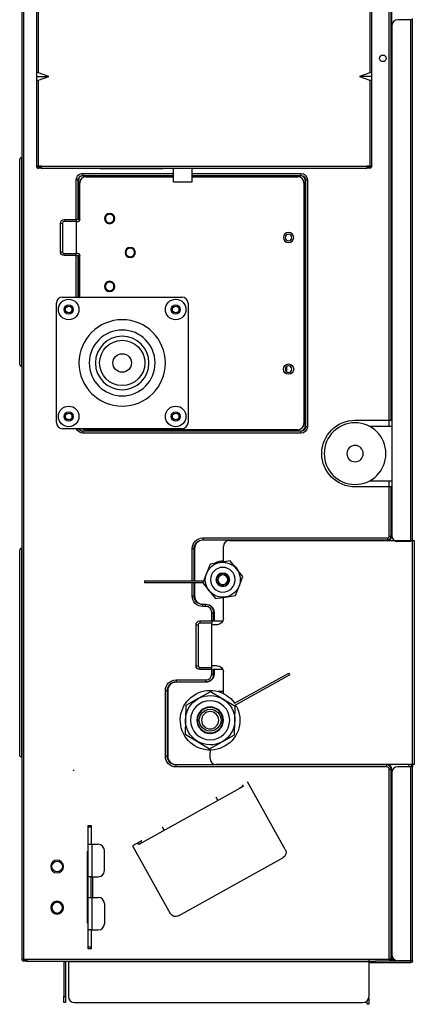
# Model space of a CAD drawing. Units: inches. Extents: x 0 to 6495, y 0 to 4633.
# Drawn here: x 3184 to 3375, y 2057 to 2536 of the extents above; entities that cross this region are included whole.
import ezdxf

# ---------------------------------------------------------------- set-up
doc = ezdxf.new("R2010")
doc.units = ezdxf.units.IN
doc.header["$MEASUREMENT"] = 0
doc.layers.add('LG-AIRCON', color=3, linetype='Continuous')

msp = doc.modelspace()

# ---------------------------------------------------------------- linework, layer by layer
at = {"layer": 'LG-AIRCON', "linetype": 'Continuous', "extrusion": (-1, 3.06152e-16, 0)}
for p, q in [((3184.503844, 2767.932868), (3184.503844, 2079.498568)), ((3185.503844, 2079.498568), (3185.503844, 2767.932868)), ((3363.138134, 2341.498568), (3363.138134, 2767.098568)), ((3364.080943, 2341.498568), (3364.080943, 2767.098568)), ((3364.269505, 2767.098568), (3364.269505, 2341.498568)), ((3191.613654, 2662.930801), (3191.613654, 2510.466335)), ((3192.613654, 2510.466335), (3192.613654, 2662.930801)), ((3353.613654, 2662.930801), (3353.613654, 2510.466335)), ((3354.613654, 2510.466335), (3354.613654, 2662.930801)), ((3364.303844, 2533.298568), (3364.303844, 2285.548568)), ((3373.503844, 2536.298568), (3367.303844, 2536.298568)), ((3373.503844, 2536.298568), (3373.503844, 2282.548568)), ((3374.503844, 2536.298568), (3373.503844, 2536.298568)), ((3374.503844, 2283.107611), (3374.503844, 2536.298568)), ((3191.613654, 2510.466335), (3191.613654, 2508.698568)), ((3197.613654, 2508.698568), (3192.613654, 2510.466335)), ((3353.613654, 2510.466335), (3348.613654, 2508.698568)), ((3354.613654, 2508.698568), (3354.613654, 2510.466335)), ((3191.613654, 2508.698568), (3197.613654, 2508.698568)), ((3191.613654, 2508.698568), (3191.613654, 2506.930801)), ((3191.613654, 2506.930801), (3191.613654, 2465.098568)), ((3192.613654, 2506.930801), (3197.613654, 2508.698568)), ((3192.613654, 2465.098568), (3192.613654, 2506.930801)), ((3348.613654, 2508.698568), (3353.613654, 2506.930801)), ((3354.613654, 2508.698568), (3348.613654, 2508.698568)), ((3353.613654, 2506.930801), (3353.613654, 2465.098568)), ((3354.613654, 2506.930801), (3354.613654, 2508.698568)), ((3354.613654, 2465.098568), (3354.613654, 2506.930801)), ((3191.603844, 2503.998568), (3191.613707, 2503.998568)), ((3191.603844, 2503.998568), (3191.603844, 2485.998568)), ((3191.613707, 2502.998568), (3191.603844, 2502.998568)), ((3191.603844, 2502.798568), (3191.613712, 2502.798568)), ((3191.613712, 2487.198568), (3191.603844, 2487.198568)), ((3191.603844, 2486.998568), (3191.613707, 2486.998568)), ((3191.613707, 2485.998568), (3191.603844, 2485.998568)), ((3183.503844, 2368.699086), (3183.503844, 2468.298049)), ((3184.337177, 2469.284062), (3184.337177, 2367.713073)), ((3192.613654, 2465.098568), (3191.613654, 2465.098568)), ((3194.013654, 2465.098568), (3192.613654, 2465.098568)), ((3192.613654, 2464.098568), (3192.613654, 2464.898568)), ((3192.613654, 2464.898568), (3194.013779, 2464.898568)), ((3194.013779, 2464.098568), (3192.613654, 2464.098568)), ((3194.013654, 2465.098568), (3352.213654, 2465.098568)), ((3194.013654, 2465.098568), (3194.013654, 2464.098568)), ((3194.013654, 2464.098568), (3352.213654, 2464.098568)), ((3214.179304, 2461.546569), (3258.315054, 2461.546569)), ((3252.313654, 2463.798568), (3223.313654, 2463.798568)), ((3258.313654, 2457.498568), (3258.313654, 2464.098393)), ((3267.313461, 2461.546569), (3320.179304, 2461.546569)), ((3267.313654, 2457.498568), (3267.313654, 2464.098393)), ((3352.213529, 2464.898568), (3353.613654, 2464.898568)), ((3353.613654, 2464.098568), (3352.213529, 2464.098568)), ((3353.613654, 2465.098568), (3352.213654, 2465.098568)), ((3352.213654, 2465.098568), (3352.213654, 2464.098568)), ((3353.613654, 2465.098568), (3354.613654, 2465.098568)), ((3353.613654, 2464.898568), (3353.613654, 2464.098568)), ((3211.013594, 2439.180859), (3211.013594, 2458.380859)), ((3211.956403, 2439.180859), (3211.956403, 2458.380845)), ((3212.144965, 2458.380845), (3212.144965, 2439.180859)), ((3212.679304, 2439.080859), (3212.679304, 2456.880859)), ((3214.179304, 2460.603759), (3258.315054, 2460.603759)), ((3258.315054, 2460.415198), (3214.179304, 2460.415198)), ((3215.679304, 2459.880859), (3258.314867, 2459.880859)), ((3258.313654, 2457.498568), (3267.313654, 2457.498568)), ((3267.312882, 2459.880859), (3318.679304, 2459.880859)), ((3267.313461, 2460.603759), (3320.179304, 2460.603759)), ((3320.179304, 2460.415198), (3267.313461, 2460.415198)), ((3321.679304, 2456.880859), (3321.679304, 2339.880859)), ((3322.213643, 2338.380859), (3322.213643, 2458.380859)), ((3322.402205, 2458.380859), (3322.402205, 2338.380859)), ((3323.345014, 2458.380859), (3323.345014, 2338.380859)), ((3203.296729, 2423.380859), (3203.296729, 2437.380859)), ((3203.296729, 2437.380859), (3204.296729, 2437.380859)), ((3204.296729, 2437.380859), (3204.296729, 2423.380859)), ((3205.096729, 2439.180859), (3210.996729, 2439.180859)), ((3205.096729, 2439.180859), (3205.096729, 2438.180859)), ((3210.996729, 2438.180859), (3205.096729, 2438.180859)), ((3211.679304, 2438.080859), (3210.996679, 2438.080859)), ((3210.996729, 2439.180859), (3211.013594, 2439.180859)), ((3210.996729, 2439.180859), (3210.996729, 2438.180859)), ((3210.996729, 2438.180859), (3210.996729, 2422.580859)), ((3211.956403, 2439.180859), (3211.013594, 2439.180859)), ((3211.956403, 2439.180859), (3212.144965, 2439.180859)), ((3212.144965, 2439.180859), (3212.679341, 2439.180859)), ((3203.296729, 2423.380859), (3204.296729, 2423.380859)), ((3205.096729, 2422.580859), (3210.996729, 2422.580859)), ((3205.096729, 2421.580859), (3205.096729, 2422.580859)), ((3210.996729, 2421.580859), (3205.096729, 2421.580859)), ((3211.679304, 2422.680859), (3210.996679, 2422.680859)), ((3210.996729, 2421.580859), (3210.996729, 2422.580859)), ((3210.996729, 2421.580859), (3211.013594, 2421.580859)), ((3211.013594, 2401.380159), (3211.013594, 2421.580859)), ((3211.013594, 2421.580859), (3211.956403, 2421.580859)), ((3211.956403, 2401.380159), (3211.956403, 2421.580859)), ((3212.144965, 2421.580859), (3211.956403, 2421.580859)), ((3212.144965, 2421.580859), (3212.144965, 2401.380159)), ((3212.679341, 2421.580859), (3212.144965, 2421.580859)), ((3212.679304, 2401.380866), (3212.679304, 2421.680859)), ((3204.319304, 2401.380859), (3262.319304, 2401.380859)), ((3201.319304, 2340.380859), (3201.319304, 2398.380859)), ((3265.319304, 2398.380859), (3265.319304, 2340.380859)), ((3313.419304, 2364.973539), (3313.419304, 2367.789891)), ((3346.519304, 2341.498568), (3363.138134, 2341.498568)), ((3363.103844, 2338.498568), (3363.103844, 2341.499368)), ((3363.138134, 2341.498568), (3364.080943, 2341.498568)), ((3364.269505, 2341.498568), (3364.080943, 2341.498568)), ((3364.303901, 2341.498568), (3364.269505, 2341.498568)), ((3262.319304, 2337.380859), (3204.319304, 2337.380859)), ((3318.679304, 2336.880859), (3215.679304, 2336.880859)), ((3363.103844, 2338.498568), (3353.643919, 2338.498568)), ((3364.303885, 2338.498568), (3363.103844, 2338.498568)), ((3320.179304, 2335.215149), (3214.179304, 2335.215149)), ((3214.179317, 2336.346519), (3320.179304, 2336.346519)), ((3320.179304, 2336.157958), (3214.179317, 2336.157958)), ((3363.138134, 2309.098568), (3346.519304, 2309.098568)), ((3353.643919, 2312.098568), (3363.103844, 2312.098568)), ((3363.103844, 2309.098554), (3363.103844, 2312.098568)), ((3363.103844, 2312.098568), (3364.303938, 2312.098568)), ((3363.138134, 2285.105565), (3363.138134, 2309.098568)), ((3364.080943, 2309.098568), (3363.138134, 2309.098568)), ((3364.080943, 2285.105565), (3364.080943, 2309.098568)), ((3364.080943, 2309.098568), (3364.269505, 2309.098568)), ((3364.269505, 2309.098568), (3364.269505, 2285.105565)), ((3364.269505, 2309.098568), (3364.303901, 2309.098568)), ((3272.503844, 2284.271275), (3362.303844, 2284.271275)), ((3184.337177, 2279.284062), (3184.337177, 2177.713073)), ((3267.338134, 2263.458018), (3267.338134, 2279.105565)), ((3268.280943, 2263.458018), (3268.280943, 2279.105565)), ((3268.469505, 2279.105565), (3268.469505, 2263.458018)), ((3272.503844, 2283.328466), (3362.303844, 2283.328466)), ((3362.303844, 2283.139904), (3272.503844, 2283.139904)), ((3282.503844, 2272.905565), (3282.503844, 2280.105565)), ((3285.503844, 2283.105565), (3374.503844, 2283.105565)), ((3373.503844, 2282.548568), (3367.303844, 2282.548568)), ((3374.503844, 2174.105565), (3374.503844, 2283.105565)), ((3374.503844, 2283.105565), (3375.303844, 2283.105565)), ((3375.303844, 2283.105565), (3375.303844, 2174.105565)), ((3183.503844, 2178.699086), (3183.503844, 2278.298049)), ((3276.048889, 2271.585629), (3274.290206, 2267.004104)), ((3280.895947, 2272.353328), (3276.048889, 2271.585629)), ((3278.849333, 2272.221738), (3278.814355, 2272.023369)), ((3285.743005, 2273.121026), (3280.895947, 2272.353328)), ((3282.503844, 2272.607982), (3282.503844, 2272.905565)), ((3288.83138, 2269.3072), (3285.743005, 2273.121026)), ((3274.290206, 2267.004104), (3272.531524, 2262.42258)), ((3291.919756, 2265.493374), (3288.83138, 2269.3072)), ((3290.161073, 2260.911849), (3291.919756, 2265.493374)), ((3244.234902, 2263.457977), (3272.928871, 2263.457977)), ((3244.234902, 2263.457977), (3244.234902, 2262.457977)), ((3272.54497, 2262.457977), (3244.234902, 2262.457977)), ((3267.338134, 2256.105565), (3267.338134, 2262.458237)), ((3268.280943, 2256.105565), (3268.280943, 2262.458237)), ((3268.469505, 2262.458237), (3268.469505, 2256.105565)), ((3272.531524, 2262.42258), (3275.619899, 2258.608754)), ((3288.402391, 2256.330325), (3290.161073, 2260.911849)), ((3275.619899, 2258.608754), (3278.708275, 2254.794927)), ((3278.708275, 2254.794927), (3283.555333, 2255.562626)), ((3282.503844, 2245.105565), (3282.503844, 2255.396074)), ((3283.555333, 2255.562626), (3288.402391, 2256.330325)), ((3272.503844, 2252.071226), (3274.003844, 2252.071226)), ((3274.003844, 2251.882664), (3272.503844, 2251.882664)), ((3274.003844, 2250.939855), (3272.503844, 2250.939855)), ((3276.838134, 2243.905565), (3276.838134, 2248.105565)), ((3277.780943, 2243.905565), (3277.780943, 2248.105554)), ((3277.969505, 2248.105554), (3277.969505, 2243.905565)), ((3269.203844, 2222.105565), (3269.203844, 2242.105565)), ((3269.203844, 2242.105565), (3270.203844, 2242.105565)), ((3270.203844, 2242.105565), (3270.203844, 2222.105565)), ((3271.003844, 2243.905565), (3276.821269, 2243.905565)), ((3271.003844, 2243.905565), (3271.003844, 2242.905565)), ((3276.821269, 2242.905565), (3271.003844, 2242.905565)), ((3279.503844, 2242.105565), (3276.821219, 2242.105565)), ((3276.821269, 2243.905565), (3276.838134, 2243.905565)), ((3276.821269, 2243.905565), (3276.821269, 2242.905565)), ((3276.821269, 2221.305565), (3276.821269, 2242.905565)), ((3277.780943, 2243.905565), (3276.838134, 2243.905565)), ((3277.780943, 2243.905565), (3277.969505, 2243.905565)), ((3277.969505, 2243.905565), (3281.821269, 2243.905565)), ((3281.821269, 2243.905565), (3281.821269, 2243.200146)), ((3269.203844, 2222.105565), (3270.203844, 2222.105565)), ((3279.503844, 2222.105565), (3276.821219, 2222.105565)), ((3271.003844, 2221.305565), (3276.821269, 2221.305565)), ((3271.003844, 2220.305565), (3271.003844, 2221.305565)), ((3276.821269, 2220.305565), (3271.003844, 2220.305565)), ((3276.821269, 2220.305565), (3276.821269, 2221.305565)), ((3276.821269, 2220.305565), (3276.838134, 2220.305565)), ((3276.838134, 2218.105565), (3276.838134, 2220.305565)), ((3276.838134, 2220.305565), (3277.780943, 2220.305565)), ((3277.780943, 2218.105565), (3277.780943, 2220.305565)), ((3277.969505, 2220.305565), (3277.780943, 2220.305565)), ((3277.969505, 2220.305565), (3277.969505, 2218.105565)), ((3281.821269, 2220.305565), (3277.969505, 2220.305565)), ((3281.821269, 2221.010983), (3281.821269, 2220.305565)), ((3282.503844, 2208.640254), (3282.503844, 2219.105565)), ((3314.742148, 2217.651518), (3287.696721, 2202.659993)), ((3287.958807, 2203.948624), (3314.257338, 2218.526138)), ((3314.742148, 2217.651518), (3314.257338, 2218.526138)), ((3259.503844, 2215.271275), (3274.003844, 2215.271275)), ((3259.503844, 2214.328466), (3274.003844, 2214.328466)), ((3274.003844, 2214.139904), (3259.503844, 2214.139904)), ((3254.338134, 2178.105565), (3254.338134, 2210.105565)), ((3255.280943, 2178.105565), (3255.280943, 2210.105565)), ((3255.469505, 2210.105565), (3255.469505, 2178.105565)), ((3276.313904, 2209.498967), (3270.254361, 2206.140107)), ((3282.252534, 2205.930678), (3276.313904, 2209.498967)), ((3282.503852, 2209.605565), (3279.98926, 2209.605565)), ((3280.1068, 2209.60732), (3280.088569, 2209.579246)), ((3264.194818, 2202.781247), (3264.073904, 2195.854099)), ((3270.254361, 2206.140107), (3264.194818, 2202.781247)), ((3288.191163, 2202.36239), (3282.252534, 2205.930678)), ((3288.754062, 2202.67441), (3288.191163, 2202.36239)), ((3288.070249, 2195.435242), (3288.191163, 2202.36239)), ((3264.073904, 2195.854099), (3263.95299, 2188.926951)), ((3287.949335, 2188.508094), (3288.070249, 2195.435242)), ((3263.95299, 2188.926951), (3269.89162, 2185.358663)), ((3281.889792, 2185.149234), (3287.949335, 2188.508094)), ((3269.89162, 2185.358663), (3275.830249, 2181.790374)), ((3275.830249, 2181.790374), (3281.889792, 2185.149234)), ((3276.003844, 2177.105565), (3276.003844, 2179.889331)), ((3259.503844, 2174.071226), (3362.01218, 2174.071226)), ((3362.01218, 2173.882664), (3259.503844, 2173.882664)), ((3374.503844, 2174.105565), (3279.003844, 2174.105565)), ((3372.703844, 2174.105487), (3372.703844, 2173.047722)), ((3373.703844, 2174.105927), (3373.703844, 2173.048568)), ((3374.503844, 2174.105927), (3374.503844, 2173.048568)), ((3375.303844, 2174.105565), (3374.503844, 2174.105565)), ((3209.480268, 2171.480387), (3209.925562, 2171.212828)), ((3362.01218, 2172.939855), (3259.503844, 2172.939855)), ((3363.138134, 2079.498568), (3363.138134, 2171.8139)), ((3364.080943, 2079.498568), (3364.080943, 2171.8139)), ((3364.269505, 2171.8139), (3364.269505, 2079.498568)), ((3364.303844, 2170.048568), (3364.303844, 2081.698568)), ((3373.503844, 2173.048568), (3367.303844, 2173.048568)), ((3373.503844, 2173.048568), (3373.503844, 2078.698568)), ((3374.503844, 2173.048568), (3373.503844, 2173.048568)), ((3374.503844, 2078.698568), (3374.503844, 2173.048568)), ((3291.627059, 2164.289355), (3292.113436, 2163.415606)), ((3312.584719, 2132.808146), (3294.248307, 2165.748486)), ((3292.113436, 2163.415606), (3241.435991, 2135.20574)), ((3290.256748, 2162.636266), (3292.005036, 2163.60946)), ((3278.908211, 2158.353799), (3279.88095, 2156.606328)), ((3216.703844, 2144.498568), (3218.303844, 2144.498568)), ((3216.703844, 2143.619888), (3216.703844, 2144.498568)), ((3218.303844, 2143.619888), (3216.703844, 2143.619888)), ((3216.703844, 2135.598568), (3216.703844, 2143.619888)), ((3218.303844, 2144.498568), (3218.303844, 2143.619888)), ((3218.303844, 2143.619888), (3218.303844, 2135.598568)), ((3252.695739, 2143.762489), (3253.668478, 2142.015018)), ((3216.703844, 2119.498568), (3216.703844, 2135.598568)), ((3242.697112, 2137.052243), (3238.328367, 2134.620358)), ((3241.435991, 2135.20574), (3240.949614, 2136.079489)), ((3241.329202, 2135.400491), (3243.076048, 2136.372882)), ((3242.880137, 2136.263827), (3242.195947, 2136.77324)), ((3242.823024, 2136.825993), (3242.577306, 2136.985564)), ((3216.403844, 2131.998568), (3216.703882, 2131.998568)), ((3216.403844, 2096.998568), (3216.403844, 2131.998568)), ((3216.703844, 2131.498568), (3216.403844, 2131.498568)), ((3216.727678, 2135.298568), (3218.603844, 2135.298568)), ((3218.603844, 2135.298568), (3218.603844, 2119.498568)), ((3218.603844, 2135.298568), (3221.703844, 2135.298568)), ((3224.703844, 2122.498568), (3224.703844, 2132.298568)), ((3238.328367, 2134.620358), (3256.66478, 2101.680019)), ((3260.745158, 2100.517902), (3311.422603, 2128.727768)), ((3218.603844, 2119.498568), (3216.703844, 2119.498568)), ((3216.703844, 2109.498568), (3216.703844, 2119.498568)), ((3218.303844, 2109.498568), (3218.303844, 2119.498568)), ((3218.603844, 2119.498568), (3221.703844, 2119.498568)), ((3219.103844, 2109.499036), (3219.103844, 2119.498099)), ((3216.703844, 2093.398568), (3216.703844, 2109.498568)), ((3216.703844, 2109.498568), (3218.603844, 2109.498568)), ((3218.603844, 2109.498568), (3218.603844, 2093.698568)), ((3218.603844, 2109.498568), (3221.703844, 2109.498568)), ((3224.703844, 2106.498568), (3224.703844, 2096.698568)), ((3216.703844, 2097.498568), (3216.403844, 2097.498568)), ((3216.403844, 2096.998568), (3216.703882, 2096.998568)), ((3216.703844, 2085.377247), (3216.703844, 2093.398568)), ((3218.603844, 2093.698568), (3216.727678, 2093.698568)), ((3218.303844, 2093.398568), (3218.303844, 2085.377247)), ((3218.603844, 2093.698568), (3221.703844, 2093.698568)), ((3216.703844, 2085.377247), (3218.303844, 2085.377247)), ((3216.703844, 2084.498568), (3216.703844, 2085.377247)), ((3218.303844, 2084.498568), (3216.703844, 2084.498568)), ((3218.303844, 2085.377247), (3218.303844, 2084.498568)), ((3184.503844, 2079.498568), (3185.503844, 2079.498568)), ((3185.503844, 2079.498568), (3186.903844, 2079.498568)), ((3185.503844, 2078.498568), (3185.503844, 2079.298568)), ((3185.503844, 2079.298568), (3186.903999, 2079.298568)), ((3186.903999, 2078.498568), (3185.503844, 2078.498568)), ((3186.903844, 2079.498568), (3353.203844, 2079.498568)), ((3186.903844, 2079.498568), (3186.903844, 2078.498568)), ((3186.903844, 2078.498568), (3353.203844, 2078.498568)), ((3205.003844, 2078.298568), (3205.803844, 2078.298568)), ((3205.003844, 2078.298568), (3205.003844, 2061.298568)), ((3205.803844, 2078.298568), (3205.803844, 2061.298568)), ((3207.203844, 2078.498568), (3207.203844, 2078.298568)), ((3207.203844, 2078.298568), (3353.203844, 2078.298568)), ((3207.203844, 2078.298568), (3207.203844, 2061.298568)), ((3363.103844, 2079.298568), (3353.201889, 2079.298568)), ((3353.203844, 2079.498568), (3363.138134, 2079.498568)), ((3353.203844, 2079.498568), (3353.203844, 2078.498568)), ((3353.203844, 2078.498568), (3353.203844, 2078.298568)), ((3353.203844, 2078.298568), (3353.203844, 2061.298568)), ((3353.403844, 2077.698568), (3353.403844, 2078.498568)), ((3353.403844, 2078.498568), (3356.403844, 2078.498568)), ((3356.403844, 2078.498568), (3356.403844, 2077.698568)), ((3373.503844, 2078.498568), (3356.403844, 2078.498568)), ((3363.103844, 2079.298568), (3363.103844, 2079.499099)), ((3363.103844, 2079.298568), (3365.503925, 2079.298568)), ((3364.080943, 2079.498568), (3363.138134, 2079.498568)), ((3364.269505, 2079.498568), (3364.080943, 2079.498568)), ((3364.269505, 2079.498568), (3365.264362, 2079.498568)), ((3373.503844, 2078.698568), (3367.303844, 2078.698568)), ((3374.503844, 2078.698568), (3373.503844, 2078.698568)), ((3373.503844, 2078.498568), (3373.503844, 2077.698568)), ((3356.403844, 2077.698568), (3353.403844, 2077.698568)), ((3373.503844, 2077.698568), (3356.403844, 2077.698568)), ((3205.003844, 2061.298568), (3205.803844, 2061.298568)), ((3205.003844, 2058.298568), (3205.003844, 2061.298568)), ((3205.803844, 2061.298568), (3205.803844, 2058.298568)), ((3352.403844, 2057.498568), (3352.403844, 2059.258927)), ((3353.095207, 2060.498568), (3353.203844, 2060.498568)), ((3353.203844, 2060.498568), (3353.203844, 2057.498568)), ((3205.803844, 2058.298568), (3205.003844, 2058.298568)), ((3210.203844, 2058.298568), (3350.203844, 2058.298568)), ((3353.203844, 2057.498568), (3352.403844, 2057.498568))]:
    msp.add_line(p, q, dxfattribs=at)
at = {"layer": 'LG-AIRCON', "linetype": 'Continuous'}
for centre, radius in [((3360.013654, 2517.498568), 1.6), ((3207.319304, 2395.380859), 5), ((3259.319304, 2395.380859), 5), ((3207.319304, 2395.380859), 2.25), ((3207.319304, 2395.380859), 1.6), ((3259.319304, 2395.380859), 2.25), ((3259.319304, 2395.380859), 1.6), ((3233.319304, 2369.380859), 11), ((3233.319304, 2369.380859), 4.5), ((3314.179304, 2366.380859), 2.5), ((3207.319304, 2343.380859), 5), ((3259.319304, 2343.380859), 5), ((3207.319304, 2343.380859), 2.25), ((3207.319304, 2343.380859), 1.6), ((3259.319304, 2343.380859), 2.25), ((3259.319304, 2343.380859), 1.6), ((3282.22564, 2263.957977), 3.175), ((3282.22564, 2263.957977), 2.475), ((3276.072077, 2195.644671), 5.3), ((3201.703844, 2124.498568), 2.6)]:
    msp.add_circle(centre, radius, dxfattribs=at)
at = {"layer": 'LG-AIRCON', "linetype": 'Continuous', "extrusion": (0, 0, -1)}
for centre, radius in [((-3227.219304, 2439.601721), 2.5), ((-3314.179304, 2430.380859), 2.5), ((-3314.179304, 2430.380859), 1.6), ((-3237.219304, 2423.101721), 2.5), ((-3227.219304, 2406.601721), 2.5), ((-3233.319304, 2369.380859), 21), ((-3233.319304, 2369.380859), 16), ((-3233.319304, 2369.380859), 13), ((-3314.179304, 2366.380859), 1.6), ((-3346.519304, 2325.298568), 15), ((-3346.519304, 2325.298568), 4), ((-3282.22564, 2263.957977), 6), ((-3282.22564, 2263.957977), 3.25), ((-3282.22564, 2263.957977), 2.4), ((-3276.072077, 2195.644671), 9.5), ((-3276.072077, 2195.644671), 6.45), ((-3276.072077, 2195.644671), 6.2), ((-3276.072077, 2195.644671), 4.2), ((-3201.703844, 2124.498568), 3.1), ((-3201.703844, 2104.498568), 3.1), ((-3201.703844, 2104.498568), 2.6)]:
    msp.add_circle(centre, radius, dxfattribs=at)
at = {"layer": 'LG-AIRCON', "linetype": 'Continuous'}
for centre, radius, start, end in [((3367.303844, 2533.298568), 3, 90, 180), ((3373.503844, 2536.298568), 1, 0, 40), ((3192.613654, 2465.098568), 1, 180, 270), ((3192.613654, 2465.098568), 0.2, 180, 270), ((3223.313654, 2465.798568), 2, 238.21032482, 270), ((3252.313654, 2465.798568), 2, 270, 301.78967518), ((3214.179304, 2458.380859), 2.034339, 90, 180.00037524), ((3215.679304, 2456.880859), 3, 90, 180), ((3318.679304, 2456.880859), 3, 0, 90), ((3320.179304, 2458.380859), 2.034339, 0, 90), ((3205.096729, 2437.380859), 0.8, 90, 180), ((3227.219304, 2439.601721), 2.1, 238.33794955, 301.74036976), ((3205.096729, 2423.380859), 0.8, 180, 270), ((3237.219304, 2423.101721), 2.1, 238.33794955, 301.74036976), ((3227.219304, 2406.601721), 2.1, 238.33794955, 301.74036976), ((3204.319304, 2398.380859), 3, 90, 180), ((3262.319304, 2398.380859), 3, 0, 90), ((3204.319304, 2340.380859), 3, 180, 270), ((3214.179304, 2338.380859), 2.034339, 209.4441915, 270.00035351), ((3215.679304, 2339.880859), 3, 236.44266408, 270), ((3262.319304, 2340.380859), 3, 270, 0), ((3318.679304, 2339.880859), 3, 270, 0), ((3320.179304, 2338.380859), 2.034339, 270, 0), ((3362.303844, 2285.105565), 0.83429, 270, 0), ((3362.303844, 2285.105565), 1.777099, 270, 0), ((3367.303844, 2285.548568), 3, 180, 270), ((3272.503844, 2279.105565), 4.034339, 90, 180), ((3285.503844, 2280.105565), 3, 90, 180), ((3282.503844, 2265.105565), 8, 90, 121.14281299), ((3272.503844, 2256.105565), 4.034339, 180, 270), ((3274.003844, 2248.105565), 3.777099, 359.99983936, 90), ((3274.003844, 2248.105565), 2.83429, 359.99983936, 90), ((3271.003844, 2242.105565), 0.8, 90, 180), ((3271.003844, 2222.105565), 0.8, 180, 270), ((3274.003844, 2218.105565), 2.83429, 270, 0), ((3274.003844, 2218.105565), 3.777099, 270, 0), ((3259.503844, 2210.105565), 4.034339, 90, 180), ((3279.003844, 2179.889331), 3, 155.23218043, 180), ((3259.503844, 2178.105565), 4.034339, 180, 270), ((3279.003844, 2177.105565), 3, 180, 270), ((3362.01218, 2171.8139), 2.068763, 0, 90), ((3362.01218, 2171.8139), 1.125954, 0, 90), ((3367.303844, 2170.048568), 3, 90, 180), ((3218.603844, 2135.598568), 0.3, 180, 270), ((3221.703844, 2132.298568), 3, 0, 90), ((3221.703844, 2122.498568), 3, 270, 0), ((3221.703844, 2106.498568), 3, 0, 90), ((3218.603844, 2093.398568), 0.3, 90, 180), ((3221.703844, 2096.698568), 3, 270, 0), ((3185.503844, 2079.498568), 1, 180, 270), ((3185.503844, 2079.498568), 0.2, 180, 270), ((3353.403844, 2077.498568), 1, 90, 101.53828137), ((3367.303844, 2081.698568), 3, 180, 270), ((3353.403844, 2077.498568), 0.2, 90, 180), ((3210.203844, 2061.298568), 3, 180, 270), ((3350.203844, 2061.298568), 3, 270, 0)]:
    msp.add_arc(centre, radius, start, end, dxfattribs=at)
at = {"layer": 'LG-AIRCON', "linetype": 'Continuous', "extrusion": (0, 0, -1)}
for centre, radius, start, end in [((-3214.179304, 2458.380859), 3.16571, 359.99961149, 90), ((-3320.179304, 2458.380859), 3.16571, 90, 180), ((-3353.613654, 2465.098568), 1, 180, 270), ((-3353.613654, 2465.098568), 0.2, 180, 270), ((-3214.179304, 2458.380859), 2.222901, 359.99965078, 90), ((-3320.179304, 2458.380859), 2.222901, 90, 180), ((-3205.096729, 2437.380859), 1.8, 0, 90), ((-3211.679304, 2439.080859), 1, 180, 270), ((-3205.096729, 2423.380859), 1.8, 270, 0), ((-3211.679304, 2421.680859), 1, 90, 180), ((-3346.519304, 2325.298568), 16.2, 270, 90), ((-3214.179304, 2338.380859), 3.16571, 269.99963399, 341.58508856), ((-3214.179304, 2338.380859), 2.222901, 269.999671, 333.26427323), ((-3320.179304, 2338.380859), 3.16571, 180, 270), ((-3320.179304, 2338.380859), 2.222901, 180, 270), ((-3272.503844, 2279.105565), 5.16571, 0, 90), ((-3362.303844, 2285.105565), 1.965661, 180, 270), ((-3272.503844, 2279.105565), 4.222901, 0, 90), ((-3282.22564, 2263.957977), 8.5, 21, 81), ((-3282.22564, 2263.957977), 8.5, 81, 141), ((-3282.503844, 2265.105565), 7.8, 90, 99.19406275), ((-3282.503844, 2265.105565), 7.8, 126.7987484, 155.20499688), ((-3282.22564, 2263.957977), 8.5, 321, 21), ((-3282.22564, 2263.957977), 8.5, 141, 201), ((-3282.22564, 2263.957977), 8.5, 201, 261), ((-3272.503844, 2256.105565), 5.16571, 270, 0), ((-3272.503844, 2256.105565), 4.222901, 270, 0), ((-3282.22564, 2263.957977), 8.5, 261, 321), ((-3274.003844, 2248.105565), 3.965661, 90, 180.00015049), ((-3271.003844, 2242.105565), 1.8, 0, 90), ((-3279.503844, 2245.105565), 3, 180, 270), ((-3271.003844, 2222.105565), 1.8, 270, 0), ((-3279.503844, 2219.105565), 3, 90, 180), ((-3274.003844, 2218.105565), 3.965661, 180, 270), ((-3259.503844, 2210.105565), 5.16571, 0, 90), ((-3259.503844, 2210.105565), 4.222901, 0, 90), ((-3276.072077, 2195.644671), 14.5, 151, 145.06222755), ((-3276.072077, 2195.644671), 12, 61, 121), ((-3276.072077, 2195.644671), 12, 1, 61), ((-3276.072077, 2195.644671), 12, 121, 181), ((-3276.072077, 2195.644671), 12, 301, 1), ((-3276.072077, 2195.644671), 12, 181, 241), ((-3276.072077, 2195.644671), 12, 241, 301), ((-3259.503844, 2178.105565), 5.16571, 270, 0), ((-3259.503844, 2178.105565), 4.222901, 270, 0), ((-3362.01218, 2171.8139), 2.257325, 90, 180), ((-3309.963472, 2131.349015), 3, 150.89727103, 240.89727103), ((-3259.286027, 2103.13915), 3, 240.89727103, 330.89727103), ((-3204.803844, 2078.298568), 0.2, 90, 180), ((-3204.803844, 2078.298568), 1, 168.46171863, 180), ((-3373.503844, 2078.698568), 1, 180, 270), ((-3373.503844, 2078.698568), 0.2, 180, 270)]:
    msp.add_arc(centre, radius, start, end, dxfattribs=at)
at = {"layer": 'LG-AIRCON', "linetype": 'Continuous'}
for centre, major_axis, ratio, start_param, end_param in [((3192.613654, 2510.112781), (-0.992508, 0.394103), 0.3100289793, 4.8348783119, 6.4056746387), ((3353.613654, 2510.112781), (-0.992508, -0.394103), 0.3100289793, 3.019103322, 4.5898996488), ((3192.613654, 2507.284354), (-0.992508, -0.394103), 0.3100289793, 6.1606959756, 7.7314923024), ((3353.613654, 2507.284354), (-0.992508, 0.394103), 0.3100289793, 1.6932856584, 3.2640819852), ((3218.603844, 2135.598568), (-0.145217, 1.894442), 0.999999997, 1.4942917391, 1.6528500202), ((3218.603844, 2093.398568), (-0.147517, -1.894265), 0.9999999967, 4.6315493774, 4.7901076586)]:
    msp.add_ellipse(centre, major_axis=major_axis, ratio=ratio, start_param=start_param, end_param=end_param, dxfattribs=at)
for points in [[(3184.337177, 2469.284062), (3183.875937, 2469.206099), (3183.503844, 2468.765832), (3183.503844, 2468.298049)], [(3214.179304, 2461.546569), (3214.179304, 2461.136249), (3214.179304, 2460.740533), (3214.179304, 2460.603759)], [(3320.179304, 2461.546569), (3320.179304, 2461.136249), (3320.179304, 2460.740533), (3320.179304, 2460.603759)], [(3211.956403, 2458.380845), (3211.81963, 2458.38085), (3211.423914, 2458.380854), (3211.013594, 2458.380859)], [(3212.144965, 2458.380845), (3212.062901, 2458.380845), (3211.983758, 2458.380845), (3211.956403, 2458.380845)], [(3214.179304, 2460.415198), (3214.179304, 2460.497262), (3214.179304, 2460.576405), (3214.179304, 2460.603759)], [(3320.179304, 2460.603759), (3320.179304, 2460.576405), (3320.179304, 2460.497262), (3320.179304, 2460.415198)], [(3322.402205, 2458.380859), (3322.374851, 2458.380859), (3322.295707, 2458.380859), (3322.213643, 2458.380859)], [(3323.345014, 2458.380859), (3322.934695, 2458.380859), (3322.538979, 2458.380859), (3322.402205, 2458.380859)], [(3183.503844, 2368.699086), (3183.503844, 2368.231304), (3183.875937, 2367.791037), (3184.337177, 2367.713073)], [(3322.402205, 2338.380859), (3322.374851, 2338.380859), (3322.295707, 2338.380859), (3322.213643, 2338.380859)], [(3323.345014, 2338.380859), (3322.934695, 2338.380859), (3322.538979, 2338.380859), (3322.402205, 2338.380859)], [(3214.179317, 2336.157958), (3214.179313, 2336.021184), (3214.179309, 2335.625468), (3214.179304, 2335.215149)], [(3214.179317, 2336.346519), (3214.179317, 2336.264455), (3214.179317, 2336.185312), (3214.179317, 2336.157958)], [(3320.179304, 2336.157958), (3320.179304, 2336.185312), (3320.179304, 2336.264455), (3320.179304, 2336.346519)], [(3320.179304, 2336.157958), (3320.179304, 2336.021184), (3320.179304, 2335.625468), (3320.179304, 2335.215149)], [(3272.503844, 2284.271275), (3272.503844, 2283.860955), (3272.503844, 2283.465239), (3272.503844, 2283.328466)], [(3362.303844, 2284.271275), (3362.303844, 2283.860955), (3362.303844, 2283.465239), (3362.303844, 2283.328466)], [(3363.138134, 2285.105565), (3363.548454, 2285.105565), (3363.94417, 2285.105565), (3364.080943, 2285.105565)], [(3364.269505, 2285.105565), (3364.187441, 2285.105565), (3364.108298, 2285.105565), (3364.080943, 2285.105565)], [(3184.337177, 2279.284062), (3183.875937, 2279.206099), (3183.503844, 2278.765832), (3183.503844, 2278.298049)], [(3267.338134, 2279.105565), (3267.748454, 2279.105565), (3268.14417, 2279.105565), (3268.280943, 2279.105565)], [(3268.469505, 2279.105565), (3268.387441, 2279.105565), (3268.308298, 2279.105565), (3268.280943, 2279.105565)], [(3272.503844, 2283.139904), (3272.503844, 2283.221968), (3272.503844, 2283.301111), (3272.503844, 2283.328466)], [(3362.303844, 2283.139904), (3362.303844, 2283.221968), (3362.303844, 2283.301111), (3362.303844, 2283.328466)], [(3267.338134, 2256.105565), (3267.748454, 2256.105565), (3268.14417, 2256.105565), (3268.280943, 2256.105565)], [(3268.469505, 2256.105565), (3268.387441, 2256.105565), (3268.308298, 2256.105565), (3268.280943, 2256.105565)], [(3272.503844, 2252.071226), (3272.503844, 2251.989162), (3272.503844, 2251.910018), (3272.503844, 2251.882664)], [(3272.503844, 2250.939855), (3272.503844, 2251.350175), (3272.503844, 2251.745891), (3272.503844, 2251.882664)], [(3274.003844, 2252.071226), (3274.003844, 2251.989162), (3274.003844, 2251.910018), (3274.003844, 2251.882664)], [(3274.003844, 2250.939855), (3274.003844, 2251.350175), (3274.003844, 2251.745891), (3274.003844, 2251.882664)], [(3276.838134, 2248.105557), (3277.248454, 2248.105556), (3277.64417, 2248.105555), (3277.780943, 2248.105554)], [(3277.969505, 2248.105554), (3277.887441, 2248.105554), (3277.808298, 2248.105554), (3277.780943, 2248.105554)], [(3276.838134, 2218.105565), (3277.248454, 2218.105565), (3277.64417, 2218.105565), (3277.780943, 2218.105565)], [(3277.969505, 2218.105565), (3277.887441, 2218.105565), (3277.808298, 2218.105565), (3277.780943, 2218.105565)], [(3259.503844, 2215.271275), (3259.503844, 2214.860955), (3259.503844, 2214.465239), (3259.503844, 2214.328466)], [(3259.503844, 2214.139904), (3259.503844, 2214.221968), (3259.503844, 2214.301111), (3259.503844, 2214.328466)], [(3274.003844, 2215.271275), (3274.003844, 2214.860955), (3274.003844, 2214.465239), (3274.003844, 2214.328466)], [(3274.003844, 2214.139904), (3274.003844, 2214.221968), (3274.003844, 2214.301111), (3274.003844, 2214.328466)], [(3254.338134, 2210.105565), (3254.748454, 2210.105565), (3255.14417, 2210.105565), (3255.280943, 2210.105565)], [(3255.469505, 2210.105565), (3255.387441, 2210.105565), (3255.308298, 2210.105565), (3255.280943, 2210.105565)], [(3184.337177, 2177.713073), (3183.875937, 2177.791037), (3183.503844, 2178.231304), (3183.503844, 2178.699086)], [(3254.338134, 2178.105565), (3254.748454, 2178.105565), (3255.14417, 2178.105565), (3255.280943, 2178.105565)], [(3255.469505, 2178.105565), (3255.387441, 2178.105565), (3255.308298, 2178.105565), (3255.280943, 2178.105565)], [(3259.503844, 2174.071226), (3259.503844, 2173.989162), (3259.503844, 2173.910018), (3259.503844, 2173.882664)], [(3259.503844, 2172.939855), (3259.503844, 2173.350175), (3259.503844, 2173.745891), (3259.503844, 2173.882664)], [(3362.01218, 2174.071226), (3362.01218, 2173.989162), (3362.01218, 2173.910018), (3362.01218, 2173.882664)], [(3362.01218, 2172.939855), (3362.01218, 2173.350175), (3362.01218, 2173.745891), (3362.01218, 2173.882664)], [(3363.138134, 2171.8139), (3363.548454, 2171.8139), (3363.94417, 2171.8139), (3364.080943, 2171.8139)], [(3364.269505, 2171.8139), (3364.187441, 2171.8139), (3364.108298, 2171.8139), (3364.080943, 2171.8139)]]:
    msp.add_open_spline(points, degree=3, dxfattribs=at)
for points, knots in [([(3225.460037, 2441.377946), (3225.302463, 2441.191748), (3225.172565, 2440.978787), (3224.97108, 2440.503628), (3224.90512, 2440.231604), (3224.870277, 2439.687371), (3224.903641, 2439.407069), (3225.059836, 2438.905839), (3225.176067, 2438.674656), (3225.477211, 2438.264899), (3225.669153, 2438.0818), (3225.959575, 2437.895412), (3226.037174, 2437.852309), (3226.116998, 2437.814287)], [0, 0, 0, 0, 0.1758421567, 0.1758421567, 0.3722095079, 0.3722095079, 0.5697122208, 0.5697122208, 0.7512271592, 0.7512271592, 0.9366704102, 0.9366704102, 1, 1, 1, 1]), ([(3228.139954, 2437.714488), (3228.216208, 2437.751627), (3228.290127, 2437.793284), (3228.558515, 2437.967105), (3228.736735, 2438.131066), (3229.0247, 2438.503557), (3229.138467, 2438.717267), (3229.286701, 2439.164303), (3229.323175, 2439.403794), (3229.314764, 2439.8746), (3229.269815, 2440.112426), (3229.105809, 2440.553856), (3228.984436, 2440.763525), (3228.683243, 2441.125638), (3228.499345, 2441.283063), (3228.095268, 2441.524771), (3227.869478, 2441.612378), (3227.407978, 2441.706442), (3227.165952, 2441.714199), (3226.699567, 2441.64996), (3226.468709, 2441.57708), (3226.049841, 2441.361783), (3225.856084, 2441.216366), (3225.53237, 2440.874385), (3225.397895, 2440.673119), (3225.205835, 2440.243129), (3225.14565, 2440.008459), (3225.107076, 2439.539058), (3225.128106, 2439.297918), (3225.247277, 2438.842417), (3225.347102, 2438.621759), (3225.610666, 2438.231416), (3225.778004, 2438.056382), (3226.155944, 2437.77561), (3226.371804, 2437.665955), (3226.821598, 2437.52632), (3227.06173, 2437.494445), (3227.532261, 2437.511871), (3227.769186, 2437.561366), (3228.207403, 2437.7338), (3228.414714, 2437.859172), (3228.770985, 2438.167243), (3228.924852, 2438.354114), (3229.158784, 2438.762757), (3229.242052, 2438.990198), (3229.327254, 2439.453419), (3229.330372, 2439.695531), (3229.257212, 2440.1606), (3229.179918, 2440.390033), (3228.95663, 2440.804702), (3228.807533, 2440.995626), (3228.45943, 2441.312716), (3228.255622, 2441.443316), (3227.822024, 2441.627108), (3227.586241, 2441.682786), (3227.116199, 2441.712361), (3226.875515, 2441.686719), (3226.422365, 2441.558843), (3226.203645, 2441.454801), (3225.818422, 2441.183801), (3225.646639, 2441.013153), (3225.373157, 2440.629904), (3225.267652, 2440.411971), (3225.136663, 2439.959579), (3225.109398, 2439.718894), (3225.135832, 2439.248803), (3225.189854, 2439.012864), (3225.370655, 2438.578021), (3225.499978, 2438.373147), (3225.790844, 2438.049516), (3225.947146, 2437.919034), (3226.116998, 2437.814287)], [0, 0, 0, 0, 0.010463642, 0.010463642, 0.0397011541, 0.0397011541, 0.0689372758, 0.0689372758, 0.0981787157, 0.0981787157, 0.12741127, 0.12741127, 0.1566569146, 0.1566569146, 0.185891431, 0.185891431, 0.2151318024, 0.2151318024, 0.2443672729, 0.2443672729, 0.2736019354, 0.2736019354, 0.3028444066, 0.3028444066, 0.332078201, 0.332078201, 0.3613226054, 0.3613226054, 0.3905557677, 0.3905557677, 0.4197965009, 0.4197965009, 0.449033242, 0.449033242, 0.4782694455, 0.4782694455, 0.507509528, 0.507509528, 0.5367419208, 0.5367419208, 0.565987721, 0.565987721, 0.5952220525, 0.5952220525, 0.624463261, 0.624463261, 0.653698105, 0.653698105, 0.6829335818, 0.6829335818, 0.7121750281, 0.7121750281, 0.7414088679, 0.7414088679, 0.770653072, 0.770653072, 0.7998860962, 0.7998860962, 0.8291279167, 0.8291279167, 0.8583640146, 0.8583640146, 0.8876009419, 0.8876009419, 0.9168400136, 0.9168400136, 0.9460725156, 0.9460725156, 0.9753179744, 0.9753179744, 1, 1, 1, 1]), ([(3228.324053, 2437.815795), (3228.460665, 2437.8811), (3228.591071, 2437.961525), (3228.895821, 2438.199818), (3229.057609, 2438.379571), (3229.31705, 2438.778048), (3229.417156, 2439.002771), (3229.545789, 2439.482772), (3229.568845, 2439.746225), (3229.527169, 2440.252922), (3229.465455, 2440.503008), (3229.273214, 2440.966939), (3229.140495, 2441.186608), (3228.978572, 2441.377946)], [0, 0, 0, 0, 0.1090083086, 0.1090083086, 0.2788403425, 0.2788403425, 0.4518927854, 0.4518927854, 0.6375478407, 0.6375478407, 0.8189070602, 0.8189070602, 1, 1, 1, 1]), ([(3235.460037, 2424.877946), (3235.302463, 2424.691748), (3235.172565, 2424.478787), (3234.97108, 2424.003628), (3234.90512, 2423.731604), (3234.870277, 2423.187371), (3234.903641, 2422.907069), (3235.059836, 2422.405839), (3235.176067, 2422.174656), (3235.477211, 2421.764899), (3235.669153, 2421.5818), (3235.959575, 2421.395412), (3236.037174, 2421.352309), (3236.116998, 2421.314287)], [0, 0, 0, 0, 0.1758421567, 0.1758421567, 0.3722095079, 0.3722095079, 0.5697122208, 0.5697122208, 0.7512271592, 0.7512271592, 0.9366704102, 0.9366704102, 1, 1, 1, 1]), ([(3238.139954, 2421.214488), (3238.216208, 2421.251627), (3238.290127, 2421.293284), (3238.558515, 2421.467105), (3238.736735, 2421.631066), (3239.0247, 2422.003557), (3239.138467, 2422.217267), (3239.286701, 2422.664303), (3239.323175, 2422.903794), (3239.314764, 2423.3746), (3239.269815, 2423.612426), (3239.105809, 2424.053856), (3238.984436, 2424.263525), (3238.683243, 2424.625638), (3238.499345, 2424.783063), (3238.095268, 2425.024771), (3237.869478, 2425.112378), (3237.407978, 2425.206442), (3237.165952, 2425.214199), (3236.699567, 2425.14996), (3236.468709, 2425.07708), (3236.049841, 2424.861783), (3235.856084, 2424.716366), (3235.53237, 2424.374385), (3235.397895, 2424.173119), (3235.205835, 2423.743129), (3235.14565, 2423.508459), (3235.107076, 2423.039058), (3235.128106, 2422.797918), (3235.247277, 2422.342417), (3235.347102, 2422.121759), (3235.610666, 2421.731416), (3235.778004, 2421.556382), (3236.155944, 2421.27561), (3236.371804, 2421.165955), (3236.821598, 2421.02632), (3237.06173, 2420.994445), (3237.532261, 2421.011871), (3237.769186, 2421.061366), (3238.207403, 2421.2338), (3238.414714, 2421.359172), (3238.770985, 2421.667243), (3238.924852, 2421.854114), (3239.158784, 2422.262757), (3239.242052, 2422.490198), (3239.327254, 2422.953419), (3239.330372, 2423.195531), (3239.257212, 2423.6606), (3239.179918, 2423.890033), (3238.95663, 2424.304702), (3238.807533, 2424.495626), (3238.45943, 2424.812716), (3238.255622, 2424.943316), (3237.822024, 2425.127108), (3237.586241, 2425.182786), (3237.116199, 2425.212361), (3236.875515, 2425.186719), (3236.422365, 2425.058843), (3236.203645, 2424.954801), (3235.818422, 2424.683801), (3235.646639, 2424.513153), (3235.373157, 2424.129904), (3235.267652, 2423.911971), (3235.136663, 2423.459579), (3235.109398, 2423.218894), (3235.135832, 2422.748803), (3235.189854, 2422.512864), (3235.370655, 2422.078021), (3235.499978, 2421.873147), (3235.790844, 2421.549516), (3235.947146, 2421.419034), (3236.116998, 2421.314287)], [0, 0, 0, 0, 0.010463642, 0.010463642, 0.0397011541, 0.0397011541, 0.0689372758, 0.0689372758, 0.0981787157, 0.0981787157, 0.12741127, 0.12741127, 0.1566569146, 0.1566569146, 0.185891431, 0.185891431, 0.2151318024, 0.2151318024, 0.2443672729, 0.2443672729, 0.2736019354, 0.2736019354, 0.3028444066, 0.3028444066, 0.332078201, 0.332078201, 0.3613226054, 0.3613226054, 0.3905557677, 0.3905557677, 0.4197965009, 0.4197965009, 0.449033242, 0.449033242, 0.4782694455, 0.4782694455, 0.507509528, 0.507509528, 0.5367419208, 0.5367419208, 0.565987721, 0.565987721, 0.5952220525, 0.5952220525, 0.624463261, 0.624463261, 0.653698105, 0.653698105, 0.6829335818, 0.6829335818, 0.7121750281, 0.7121750281, 0.7414088679, 0.7414088679, 0.770653072, 0.770653072, 0.7998860962, 0.7998860962, 0.8291279167, 0.8291279167, 0.8583640146, 0.8583640146, 0.8876009419, 0.8876009419, 0.9168400136, 0.9168400136, 0.9460725156, 0.9460725156, 0.9753179744, 0.9753179744, 1, 1, 1, 1]), ([(3238.324053, 2421.315795), (3238.460665, 2421.3811), (3238.591071, 2421.461525), (3238.895821, 2421.699818), (3239.057609, 2421.879571), (3239.31705, 2422.278048), (3239.417156, 2422.502771), (3239.545789, 2422.982772), (3239.568845, 2423.246225), (3239.527169, 2423.752922), (3239.465455, 2424.003008), (3239.273214, 2424.466939), (3239.140495, 2424.686608), (3238.978572, 2424.877946)], [0, 0, 0, 0, 0.1090083086, 0.1090083086, 0.2788403425, 0.2788403425, 0.4518927854, 0.4518927854, 0.6375478407, 0.6375478407, 0.8189070602, 0.8189070602, 1, 1, 1, 1]), ([(3225.460037, 2408.377946), (3225.302463, 2408.191748), (3225.172565, 2407.978787), (3224.97108, 2407.503628), (3224.90512, 2407.231604), (3224.870277, 2406.687371), (3224.903641, 2406.407069), (3225.059836, 2405.905839), (3225.176067, 2405.674656), (3225.477211, 2405.264899), (3225.669153, 2405.0818), (3225.959575, 2404.895412), (3226.037174, 2404.852309), (3226.116998, 2404.814287)], [0, 0, 0, 0, 0.1758421567, 0.1758421567, 0.3722095079, 0.3722095079, 0.5697122208, 0.5697122208, 0.7512271592, 0.7512271592, 0.9366704102, 0.9366704102, 1, 1, 1, 1]), ([(3228.139954, 2404.714488), (3228.216208, 2404.751627), (3228.290127, 2404.793284), (3228.558515, 2404.967105), (3228.736735, 2405.131066), (3229.0247, 2405.503557), (3229.138467, 2405.717267), (3229.286701, 2406.164303), (3229.323175, 2406.403794), (3229.314764, 2406.8746), (3229.269815, 2407.112426), (3229.105809, 2407.553856), (3228.984436, 2407.763525), (3228.683243, 2408.125638), (3228.499345, 2408.283063), (3228.095268, 2408.524771), (3227.869478, 2408.612378), (3227.407978, 2408.706442), (3227.165952, 2408.714199), (3226.699567, 2408.64996), (3226.468709, 2408.57708), (3226.049841, 2408.361783), (3225.856084, 2408.216366), (3225.53237, 2407.874385), (3225.397895, 2407.673119), (3225.205835, 2407.243129), (3225.14565, 2407.008459), (3225.107076, 2406.539058), (3225.128106, 2406.297918), (3225.247277, 2405.842417), (3225.347102, 2405.621759), (3225.610666, 2405.231416), (3225.778004, 2405.056382), (3226.155944, 2404.77561), (3226.371804, 2404.665955), (3226.821598, 2404.52632), (3227.06173, 2404.494445), (3227.532261, 2404.511871), (3227.769186, 2404.561366), (3228.207403, 2404.7338), (3228.414714, 2404.859172), (3228.770985, 2405.167243), (3228.924852, 2405.354114), (3229.158784, 2405.762757), (3229.242052, 2405.990198), (3229.327254, 2406.453419), (3229.330372, 2406.695531), (3229.257212, 2407.1606), (3229.179918, 2407.390033), (3228.95663, 2407.804702), (3228.807533, 2407.995626), (3228.45943, 2408.312716), (3228.255622, 2408.443316), (3227.822024, 2408.627108), (3227.586241, 2408.682786), (3227.116199, 2408.712361), (3226.875515, 2408.686719), (3226.422365, 2408.558843), (3226.203645, 2408.454801), (3225.818422, 2408.183801), (3225.646639, 2408.013153), (3225.373157, 2407.629904), (3225.267652, 2407.411971), (3225.136663, 2406.959579), (3225.109398, 2406.718894), (3225.135832, 2406.248803), (3225.189854, 2406.012864), (3225.370655, 2405.578021), (3225.499978, 2405.373147), (3225.790844, 2405.049516), (3225.947146, 2404.919034), (3226.116998, 2404.814287)], [0, 0, 0, 0, 0.010463642, 0.010463642, 0.0397011541, 0.0397011541, 0.0689372758, 0.0689372758, 0.0981787157, 0.0981787157, 0.12741127, 0.12741127, 0.1566569146, 0.1566569146, 0.185891431, 0.185891431, 0.2151318024, 0.2151318024, 0.2443672729, 0.2443672729, 0.2736019354, 0.2736019354, 0.3028444066, 0.3028444066, 0.332078201, 0.332078201, 0.3613226054, 0.3613226054, 0.3905557677, 0.3905557677, 0.4197965009, 0.4197965009, 0.449033242, 0.449033242, 0.4782694455, 0.4782694455, 0.507509528, 0.507509528, 0.5367419208, 0.5367419208, 0.565987721, 0.565987721, 0.5952220525, 0.5952220525, 0.624463261, 0.624463261, 0.653698105, 0.653698105, 0.6829335818, 0.6829335818, 0.7121750281, 0.7121750281, 0.7414088679, 0.7414088679, 0.770653072, 0.770653072, 0.7998860962, 0.7998860962, 0.8291279167, 0.8291279167, 0.8583640146, 0.8583640146, 0.8876009419, 0.8876009419, 0.9168400136, 0.9168400136, 0.9460725156, 0.9460725156, 0.9753179744, 0.9753179744, 1, 1, 1, 1]), ([(3228.324053, 2404.815795), (3228.460665, 2404.8811), (3228.591071, 2404.961525), (3228.895821, 2405.199818), (3229.057609, 2405.379571), (3229.31705, 2405.778048), (3229.417156, 2406.002771), (3229.545789, 2406.482772), (3229.568845, 2406.746225), (3229.527169, 2407.252922), (3229.465455, 2407.503008), (3229.273214, 2407.966939), (3229.140495, 2408.186608), (3228.978572, 2408.377946)], [0, 0, 0, 0, 0.1090083086, 0.1090083086, 0.2788403425, 0.2788403425, 0.4518927854, 0.4518927854, 0.6375478407, 0.6375478407, 0.8189070602, 0.8189070602, 1, 1, 1, 1])]:
    msp.add_open_spline(points, degree=3, knots=knots, dxfattribs=at)

doc.saveas('drawing.dxf')
